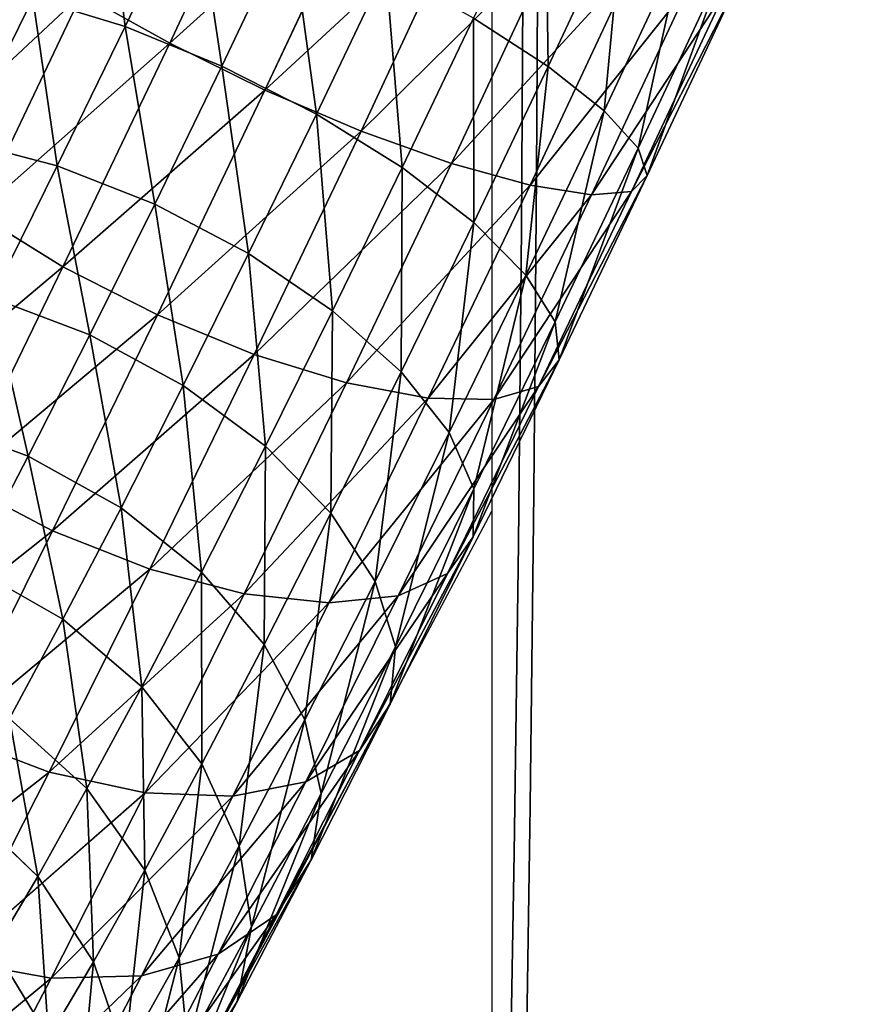
# Model space of a CAD drawing. Units: metres. Extents: x -0.247 to 0.275, y -0.245 to 0.304.
# Drawn here: x -0.223 to -0.2, y -0.201 to -0.175 of the extents above; entities that cross this region are included whole.
import ezdxf

# ---------------------------------------------------------------- set-up
doc = ezdxf.new("R2010")
doc.units = ezdxf.units.M
doc.header["$MEASUREMENT"] = 0
for name, color, linetype in [('72_BKX_INSERT', 7, 'Continuous'), ('72_BKX_SET_D2_ANY', 2, 'Continuous'), ('72_BKX_SET_D3_SM_GESTELL', 7, 'Continuous'), ('72_BKX_SET_D3_SM_SCHALE', 7, 'Continuous')]:
    doc.layers.add(name, color=color, linetype=linetype)

# ---------------------------------------------------------------- blocks, each defined once
blk = doc.blocks.new('72_BKX_SET_D2_1240A')
at = {"layer": '72_BKX_SET_D2_ANY'}
for points in [[(-0.224782, 0.121307), (-0.224782, -0.232023), (-0.223288, -0.234424), (-0.219874, -0.235562), (-0.192404, -0.23689), (-0.151892, -0.239148), (-0.08913, -0.241089), (-0.04321, -0.242328), (0, -0.242328)], [(-0.221802, -0.145526), (-0.233534, -0.14616), (-0.24569, -0.147533), (-0.255308, -0.151126), (-0.259545, -0.155376), (-0.260919, -0.160659), (-0.260919, -0.208867), (-0.259338, -0.215206), (-0.254899, -0.219327), (-0.249614, -0.220595), (-0.243695, -0.218904), (-0.239573, -0.21415), (-0.235556, -0.208338), (-0.224782, -0.188025)]]:
    blk.add_lwpolyline(points, dxfattribs=at)
blk = doc.blocks.new('72bkx_set2CFD3EF5C2BFF45AEB58FA9EF3F9ED239')
blk.add_blockref('72_BKX_SET_D2_1240A', (0, 0))
blk = doc.blocks.new('72BKX_SET_D3_SET_GEST_1240')
at = {"invisible_edges": 8}
for points in [[(-0.235859, -0.174058, 0.002373), (-0.230579, -0.169185, 0.000458), (-0.233486, -0.175387, 0.001453), (-0.235859, -0.174058, 0.002373)], [(-0.227989, -0.170408, 0.000252), (-0.233486, -0.175387, 0.001453), (-0.230579, -0.169185, 0.000458), (-0.227989, -0.170408, 0.000252)], [(-0.235261, -0.170133, 0.021008), (-0.237185, -0.174166, 0.022188), (-0.234691, -0.174933, 0.023386), (-0.235261, -0.170133, 0.021008)], [(-0.235261, -0.170133, 0.021008), (-0.234691, -0.174933, 0.023386), (-0.232819, -0.17101, 0.022237), (-0.235261, -0.170133, 0.021008)], [(-0.227989, -0.170408, 0.000252), (-0.230914, -0.176649, 0.001253), (-0.233486, -0.175387, 0.001453), (-0.227989, -0.170408, 0.000252)], [(-0.227989, -0.170408, 0.000252), (-0.225412, -0.171553, 0.000791), (-0.230914, -0.176649, 0.001253), (-0.227989, -0.170408, 0.000252)], [(-0.223338, -0.170568, 0.020986), (-0.225278, -0.174709, 0.021651), (-0.223266, -0.176016, 0.020074), (-0.223338, -0.170568, 0.020986)], [(-0.223338, -0.170568, 0.020986), (-0.223266, -0.176016, 0.020074), (-0.221241, -0.171697, 0.019381), (-0.223338, -0.170568, 0.020986)], [(-0.232078, -0.176003, 0.023908), (-0.232819, -0.17101, 0.022237), (-0.234691, -0.174933, 0.023386), (-0.232078, -0.176003, 0.023908)], [(-0.232078, -0.176003, 0.023908), (-0.230224, -0.172117, 0.02277), (-0.232819, -0.17101, 0.022237), (-0.232078, -0.176003, 0.023908)], [(-0.230914, -0.176649, 0.001253), (-0.225412, -0.171553, 0.000791), (-0.228319, -0.177756, 0.001786), (-0.230914, -0.176649, 0.001253)], [(-0.223022, -0.172543, 0.002039), (-0.228319, -0.177756, 0.001786), (-0.225412, -0.171553, 0.000791), (-0.223022, -0.172543, 0.002039)], [(-0.221751, -0.177213, 0.017948), (-0.221241, -0.171697, 0.019381), (-0.223266, -0.176016, 0.020074), (-0.221751, -0.177213, 0.017948)], [(-0.219617, -0.17266, 0.017217), (-0.221241, -0.171697, 0.019381), (-0.221751, -0.177213, 0.017948), (-0.219617, -0.17266, 0.017217)], [(-0.232078, -0.176003, 0.023908), (-0.229524, -0.177302, 0.023719), (-0.230224, -0.172117, 0.02277), (-0.232078, -0.176003, 0.023908)], [(-0.227652, -0.173379, 0.02257), (-0.230224, -0.172117, 0.02277), (-0.229524, -0.177302, 0.023719), (-0.227652, -0.173379, 0.02257)], [(-0.223022, -0.172543, 0.002039), (-0.225877, -0.178633, 0.003016), (-0.228319, -0.177756, 0.001786), (-0.223022, -0.172543, 0.002039)], [(-0.223022, -0.172543, 0.002039), (-0.220984, -0.173309, 0.00391), (-0.225877, -0.178633, 0.003016), (-0.223022, -0.172543, 0.002039)], [(-0.235859, -0.174058, 0.002373), (-0.240619, -0.178506, 0.005635), (-0.237872, -0.17275, 0.00395), (-0.235859, -0.174058, 0.002373)], [(-0.219617, -0.17266, 0.017217), (-0.221751, -0.177213, 0.017948), (-0.220837, -0.178216, 0.015417), (-0.219617, -0.17266, 0.017217)], [(-0.219617, -0.17266, 0.017217), (-0.220837, -0.178216, 0.015417), (-0.218576, -0.173392, 0.014643), (-0.219617, -0.17266, 0.017217)], [(-0.227652, -0.173379, 0.02257), (-0.229524, -0.177302, 0.023719), (-0.227203, -0.178741, 0.022831), (-0.227652, -0.173379, 0.02257)], [(-0.227652, -0.173379, 0.02257), (-0.227203, -0.178741, 0.022831), (-0.225278, -0.174709, 0.021651), (-0.227652, -0.173379, 0.02257)], [(-0.225877, -0.178633, 0.003016), (-0.220984, -0.173309, 0.00391), (-0.223754, -0.179221, 0.004859), (-0.225877, -0.178633, 0.003016)], [(-0.219435, -0.1738, 0.006278), (-0.223754, -0.179221, 0.004859), (-0.220984, -0.173309, 0.00391), (-0.219435, -0.1738, 0.006278)], [(-0.220586, -0.178959, 0.012655), (-0.218576, -0.173392, 0.014643), (-0.220837, -0.178216, 0.015417), (-0.220586, -0.178959, 0.012655)], [(-0.218189, -0.173843, 0.011834), (-0.218576, -0.173392, 0.014643), (-0.220586, -0.178959, 0.012655), (-0.218189, -0.173843, 0.011834)], [(-0.239068, -0.178037, 0.02387), (-0.237185, -0.174166, 0.022188), (-0.239391, -0.173752, 0.020396), (-0.239068, -0.178037, 0.02387)], [(-0.219435, -0.1738, 0.006278), (-0.222096, -0.179478, 0.007189), (-0.223754, -0.179221, 0.004859), (-0.219435, -0.1738, 0.006278)], [(-0.219435, -0.1738, 0.006278), (-0.218482, -0.173982, 0.008981), (-0.222096, -0.179478, 0.007189), (-0.219435, -0.1738, 0.006278)], [(-0.218189, -0.173843, 0.011834), (-0.220586, -0.178959, 0.012655), (-0.221016, -0.179389, 0.009848), (-0.218189, -0.173843, 0.011834)], [(-0.218189, -0.173843, 0.011834), (-0.221016, -0.179389, 0.009848), (-0.218482, -0.173982, 0.008981), (-0.218189, -0.173843, 0.011834)], [(-0.235859, -0.174058, 0.002373), (-0.238689, -0.179988, 0.00411), (-0.240619, -0.178506, 0.005635), (-0.235859, -0.174058, 0.002373)], [(-0.239068, -0.178037, 0.02387), (-0.236522, -0.178699, 0.025022), (-0.237185, -0.174166, 0.022188), (-0.239068, -0.178037, 0.02387)], [(-0.235859, -0.174058, 0.002373), (-0.233486, -0.175387, 0.001453), (-0.238689, -0.179988, 0.00411), (-0.235859, -0.174058, 0.002373)], [(-0.234691, -0.174933, 0.023386), (-0.237185, -0.174166, 0.022188), (-0.236522, -0.178699, 0.025022), (-0.234691, -0.174933, 0.023386)], [(-0.222096, -0.179478, 0.007189), (-0.218482, -0.173982, 0.008981), (-0.221016, -0.179389, 0.009848), (-0.222096, -0.179478, 0.007189)], [(-0.225278, -0.174709, 0.021651), (-0.227203, -0.178741, 0.022831), (-0.225273, -0.180223, 0.021306), (-0.225278, -0.174709, 0.021651)], [(-0.225278, -0.174709, 0.021651), (-0.225273, -0.180223, 0.021306), (-0.223266, -0.176016, 0.020074), (-0.225278, -0.174709, 0.021651)], [(-0.233892, -0.179733, 0.025528), (-0.234691, -0.174933, 0.023386), (-0.236522, -0.178699, 0.025022), (-0.233892, -0.179733, 0.025528)], [(-0.233892, -0.179733, 0.025528), (-0.232078, -0.176003, 0.023908), (-0.234691, -0.174933, 0.023386), (-0.233892, -0.179733, 0.025528)], [(-0.233486, -0.175387, 0.001453), (-0.236368, -0.181427, 0.003222), (-0.238689, -0.179988, 0.00411), (-0.233486, -0.175387, 0.001453)], [(-0.230914, -0.176649, 0.001253), (-0.236368, -0.181427, 0.003222), (-0.233486, -0.175387, 0.001453), (-0.230914, -0.176649, 0.001253)], [(-0.232078, -0.176003, 0.023908), (-0.233892, -0.179733, 0.025528), (-0.231355, -0.181067, 0.025355), (-0.232078, -0.176003, 0.023908)], [(-0.232078, -0.176003, 0.023908), (-0.231355, -0.181067, 0.025355), (-0.229524, -0.177302, 0.023719), (-0.232078, -0.176003, 0.023908)], [(-0.225273, -0.180223, 0.021306), (-0.223867, -0.181646, 0.019246), (-0.223266, -0.176016, 0.020074), (-0.225273, -0.180223, 0.021306)], [(-0.221751, -0.177213, 0.017948), (-0.223266, -0.176016, 0.020074), (-0.223867, -0.181646, 0.019246), (-0.221751, -0.177213, 0.017948)], [(-0.230914, -0.176649, 0.001253), (-0.233814, -0.182726, 0.003033), (-0.236368, -0.181427, 0.003222), (-0.230914, -0.176649, 0.001253)], [(-0.230914, -0.176649, 0.001253), (-0.228319, -0.177756, 0.001786), (-0.233814, -0.182726, 0.003033), (-0.230914, -0.176649, 0.001253)], [(-0.231355, -0.181067, 0.025355), (-0.229085, -0.182612, 0.024513), (-0.229524, -0.177302, 0.023719), (-0.231355, -0.181067, 0.025355)], [(-0.229085, -0.182612, 0.024513), (-0.227203, -0.178741, 0.022831), (-0.229524, -0.177302, 0.023719), (-0.229085, -0.182612, 0.024513)], [(-0.221751, -0.177213, 0.017948), (-0.223867, -0.181646, 0.019246), (-0.223079, -0.182914, 0.016793), (-0.221751, -0.177213, 0.017948)], [(-0.221751, -0.177213, 0.017948), (-0.223079, -0.182914, 0.016793), (-0.220837, -0.178216, 0.015417), (-0.221751, -0.177213, 0.017948)], [(-0.228319, -0.177756, 0.001786), (-0.231201, -0.183796, 0.003555), (-0.233814, -0.182726, 0.003033), (-0.228319, -0.177756, 0.001786)], [(-0.225877, -0.178633, 0.003016), (-0.231201, -0.183796, 0.003555), (-0.228319, -0.177756, 0.001786), (-0.225877, -0.178633, 0.003016)], [(-0.238289, -0.182259, 0.027123), (-0.236522, -0.178699, 0.025022), (-0.239068, -0.178037, 0.02387), (-0.238289, -0.182259, 0.027123)], [(-0.220837, -0.178216, 0.015417), (-0.223079, -0.182914, 0.016793), (-0.222963, -0.18394, 0.014113), (-0.220837, -0.178216, 0.015417)], [(-0.220586, -0.178959, 0.012655), (-0.220837, -0.178216, 0.015417), (-0.222963, -0.18394, 0.014113), (-0.220586, -0.178959, 0.012655)], [(-0.235642, -0.183259, 0.02761), (-0.236522, -0.178699, 0.025022), (-0.238289, -0.182259, 0.027123), (-0.235642, -0.183259, 0.02761)], [(-0.235642, -0.183259, 0.02761), (-0.233892, -0.179733, 0.025528), (-0.236522, -0.178699, 0.025022), (-0.235642, -0.183259, 0.02761)], [(-0.225877, -0.178633, 0.003016), (-0.228707, -0.184563, 0.004753), (-0.231201, -0.183796, 0.003555), (-0.225877, -0.178633, 0.003016)], [(-0.225877, -0.178633, 0.003016), (-0.223754, -0.179221, 0.004859), (-0.228707, -0.184563, 0.004753), (-0.225877, -0.178633, 0.003016)], [(-0.229085, -0.182612, 0.024513), (-0.227237, -0.184261, 0.02306), (-0.227203, -0.178741, 0.022831), (-0.229085, -0.182612, 0.024513)], [(-0.227237, -0.184261, 0.02306), (-0.225273, -0.180223, 0.021306), (-0.227203, -0.178741, 0.022831), (-0.227237, -0.184261, 0.02306)], [(-0.220586, -0.178959, 0.012655), (-0.222963, -0.18394, 0.014113), (-0.223528, -0.184654, 0.01139), (-0.220586, -0.178959, 0.012655)], [(-0.220586, -0.178959, 0.012655), (-0.223528, -0.184654, 0.01139), (-0.221016, -0.179389, 0.009848), (-0.220586, -0.178959, 0.012655)], [(-0.223754, -0.179221, 0.004859), (-0.226501, -0.184977, 0.006545), (-0.228707, -0.184563, 0.004753), (-0.223754, -0.179221, 0.004859)], [(-0.222096, -0.179478, 0.007189), (-0.226501, -0.184977, 0.006545), (-0.223754, -0.179221, 0.004859), (-0.222096, -0.179478, 0.007189)], [(-0.222096, -0.179478, 0.007189), (-0.224735, -0.185008, 0.008808), (-0.226501, -0.184977, 0.006545), (-0.222096, -0.179478, 0.007189)], [(-0.222096, -0.179478, 0.007189), (-0.221016, -0.179389, 0.009848), (-0.224735, -0.185008, 0.008808), (-0.222096, -0.179478, 0.007189)], [(-0.221016, -0.179389, 0.009848), (-0.223528, -0.184654, 0.01139), (-0.224735, -0.185008, 0.008808), (-0.221016, -0.179389, 0.009848)], [(-0.235642, -0.183259, 0.02761), (-0.233122, -0.184627, 0.027456), (-0.233892, -0.179733, 0.025528), (-0.235642, -0.183259, 0.02761)], [(-0.231355, -0.181067, 0.025355), (-0.233892, -0.179733, 0.025528), (-0.233122, -0.184627, 0.027456), (-0.231355, -0.181067, 0.025355)], [(-0.241458, -0.185681, 0.006582), (-0.238689, -0.179988, 0.00411), (-0.236368, -0.181427, 0.003222), (-0.241458, -0.185681, 0.006582)], [(-0.227237, -0.184261, 0.02306), (-0.225936, -0.185902, 0.021095), (-0.225273, -0.180223, 0.021306), (-0.227237, -0.184261, 0.02306)], [(-0.225936, -0.185902, 0.021095), (-0.223867, -0.181646, 0.019246), (-0.225273, -0.180223, 0.021306), (-0.225936, -0.185902, 0.021095)], [(-0.231355, -0.181067, 0.025355), (-0.233122, -0.184627, 0.027456), (-0.230901, -0.186271, 0.026673), (-0.231355, -0.181067, 0.025355)], [(-0.231355, -0.181067, 0.025355), (-0.230901, -0.186271, 0.026673), (-0.229085, -0.182612, 0.024513), (-0.231355, -0.181067, 0.025355)], [(-0.239188, -0.187226, 0.00574), (-0.241458, -0.185681, 0.006582), (-0.236368, -0.181427, 0.003222), (-0.239188, -0.187226, 0.00574)], [(-0.239188, -0.187226, 0.00574), (-0.236368, -0.181427, 0.003222), (-0.233814, -0.182726, 0.003033), (-0.239188, -0.187226, 0.00574)], [(-0.225272, -0.187424, 0.018752), (-0.223867, -0.181646, 0.019246), (-0.225936, -0.185902, 0.021095), (-0.225272, -0.187424, 0.018752)], [(-0.225272, -0.187424, 0.018752), (-0.223079, -0.182914, 0.016793), (-0.223867, -0.181646, 0.019246), (-0.225272, -0.187424, 0.018752)], [(-0.237305, -0.186535, 0.030125), (-0.238289, -0.182259, 0.027123), (-0.239969, -0.185567, 0.029663), (-0.237305, -0.186535, 0.030125)], [(-0.237305, -0.186535, 0.030125), (-0.235642, -0.183259, 0.02761), (-0.238289, -0.182259, 0.027123), (-0.237305, -0.186535, 0.030125)], [(-0.230901, -0.186271, 0.026673), (-0.229132, -0.188078, 0.025313), (-0.229085, -0.182612, 0.024513), (-0.230901, -0.186271, 0.026673)], [(-0.229085, -0.182612, 0.024513), (-0.229132, -0.188078, 0.025313), (-0.227237, -0.184261, 0.02306), (-0.229085, -0.182612, 0.024513)], [(-0.239188, -0.187226, 0.00574), (-0.233814, -0.182726, 0.003033), (-0.236652, -0.18856, 0.005567), (-0.239188, -0.187226, 0.00574)], [(-0.236652, -0.18856, 0.005567), (-0.233814, -0.182726, 0.003033), (-0.231201, -0.183796, 0.003555), (-0.236652, -0.18856, 0.005567)], [(-0.225272, -0.187424, 0.018752), (-0.225289, -0.188722, 0.016191), (-0.223079, -0.182914, 0.016793), (-0.225272, -0.187424, 0.018752)], [(-0.225289, -0.188722, 0.016191), (-0.222963, -0.18394, 0.014113), (-0.223079, -0.182914, 0.016793), (-0.225289, -0.188722, 0.016191)], [(-0.235642, -0.183259, 0.02761), (-0.237305, -0.186535, 0.030125), (-0.234801, -0.187935, 0.029996), (-0.235642, -0.183259, 0.02761)], [(-0.235642, -0.183259, 0.02761), (-0.234801, -0.187935, 0.029996), (-0.233122, -0.184627, 0.027456), (-0.235642, -0.183259, 0.02761)], [(-0.234021, -0.189594, 0.006073), (-0.236652, -0.18856, 0.005567), (-0.231201, -0.183796, 0.003555), (-0.234021, -0.189594, 0.006073)], [(-0.234021, -0.189594, 0.006073), (-0.231201, -0.183796, 0.003555), (-0.228707, -0.184563, 0.004753), (-0.234021, -0.189594, 0.006073)], [(-0.225986, -0.189708, 0.013585), (-0.223528, -0.184654, 0.01139), (-0.222963, -0.18394, 0.014113), (-0.225986, -0.189708, 0.013585)], [(-0.225986, -0.189708, 0.013585), (-0.222963, -0.18394, 0.014113), (-0.225289, -0.188722, 0.016191), (-0.225986, -0.189708, 0.013585)], [(-0.227933, -0.189925, 0.02347), (-0.227237, -0.184261, 0.02306), (-0.229132, -0.188078, 0.025313), (-0.227933, -0.189925, 0.02347)], [(-0.227933, -0.189925, 0.02347), (-0.225936, -0.185902, 0.021095), (-0.227237, -0.184261, 0.02306), (-0.227933, -0.189925, 0.02347)], [(-0.234021, -0.189594, 0.006073), (-0.228707, -0.184563, 0.004753), (-0.231475, -0.190257, 0.007225), (-0.234021, -0.189594, 0.006073)], [(-0.231475, -0.190257, 0.007225), (-0.228707, -0.184563, 0.004753), (-0.226501, -0.184977, 0.006545), (-0.231475, -0.190257, 0.007225)], [(-0.234801, -0.187935, 0.029996), (-0.232628, -0.189671, 0.029283), (-0.233122, -0.184627, 0.027456), (-0.234801, -0.187935, 0.029996)], [(-0.232628, -0.189671, 0.029283), (-0.230901, -0.186271, 0.026673), (-0.233122, -0.184627, 0.027456), (-0.232628, -0.189671, 0.029283)], [(-0.225986, -0.189708, 0.013585), (-0.227316, -0.190316, 0.011114), (-0.223528, -0.184654, 0.01139), (-0.225986, -0.189708, 0.013585)], [(-0.227316, -0.190316, 0.011114), (-0.224735, -0.185008, 0.008808), (-0.223528, -0.184654, 0.01139), (-0.227316, -0.190316, 0.011114)], [(-0.229189, -0.190503, 0.008945), (-0.231475, -0.190257, 0.007225), (-0.226501, -0.184977, 0.006545), (-0.229189, -0.190503, 0.008945)], [(-0.229189, -0.190503, 0.008945), (-0.226501, -0.184977, 0.006545), (-0.224735, -0.185008, 0.008808), (-0.229189, -0.190503, 0.008945)], [(-0.229189, -0.190503, 0.008945), (-0.224735, -0.185008, 0.008808), (-0.227316, -0.190316, 0.011114), (-0.229189, -0.190503, 0.008945)], [(-0.238861, -0.189518, 0.033042), (-0.237305, -0.186535, 0.030125), (-0.239969, -0.185567, 0.029663), (-0.238861, -0.189518, 0.033042)], [(-0.227933, -0.189925, 0.02347), (-0.227388, -0.191687, 0.021268), (-0.225936, -0.185902, 0.021095), (-0.227933, -0.189925, 0.02347)], [(-0.227388, -0.191687, 0.021268), (-0.225272, -0.187424, 0.018752), (-0.225936, -0.185902, 0.021095), (-0.227388, -0.191687, 0.021268)], [(-0.232628, -0.189671, 0.029283), (-0.230933, -0.191625, 0.028036), (-0.230901, -0.186271, 0.026673), (-0.232628, -0.189671, 0.029283)], [(-0.230901, -0.186271, 0.026673), (-0.230933, -0.191625, 0.028036), (-0.229132, -0.188078, 0.025313), (-0.230901, -0.186271, 0.026673)], [(-0.238861, -0.189518, 0.033042), (-0.236372, -0.190947, 0.032941), (-0.237305, -0.186535, 0.030125), (-0.238861, -0.189518, 0.033042)], [(-0.234801, -0.187935, 0.029996), (-0.237305, -0.186535, 0.030125), (-0.236372, -0.190947, 0.032941), (-0.234801, -0.187935, 0.029996)], [(-0.241909, -0.192707, 0.008976), (-0.239188, -0.187226, 0.00574), (-0.236652, -0.18856, 0.005567), (-0.241909, -0.192707, 0.008976)], [(-0.227533, -0.193243, 0.018859), (-0.225289, -0.188722, 0.016191), (-0.225272, -0.187424, 0.018752), (-0.227533, -0.193243, 0.018859)], [(-0.227533, -0.193243, 0.018859), (-0.225272, -0.187424, 0.018752), (-0.227388, -0.191687, 0.021268), (-0.227533, -0.193243, 0.018859)], [(-0.234801, -0.187935, 0.029996), (-0.236372, -0.190947, 0.032941), (-0.234242, -0.192767, 0.032311), (-0.234801, -0.187935, 0.029996)], [(-0.234801, -0.187935, 0.029996), (-0.234242, -0.192767, 0.032311), (-0.232628, -0.189671, 0.029283), (-0.234801, -0.187935, 0.029996)], [(-0.229832, -0.193664, 0.02634), (-0.229132, -0.188078, 0.025313), (-0.230933, -0.191625, 0.028036), (-0.229832, -0.193664, 0.02634)], [(-0.229832, -0.193664, 0.02634), (-0.227933, -0.189925, 0.02347), (-0.229132, -0.188078, 0.025313), (-0.229832, -0.193664, 0.02634)], [(-0.239389, -0.194075, 0.008822), (-0.241909, -0.192707, 0.008976), (-0.236652, -0.18856, 0.005567), (-0.239389, -0.194075, 0.008822)], [(-0.239389, -0.194075, 0.008822), (-0.236652, -0.18856, 0.005567), (-0.234021, -0.189594, 0.006073), (-0.239389, -0.194075, 0.008822)], [(-0.227533, -0.193243, 0.018859), (-0.228358, -0.194486, 0.016406), (-0.225289, -0.188722, 0.016191), (-0.227533, -0.193243, 0.018859)], [(-0.228358, -0.194486, 0.016406), (-0.225986, -0.189708, 0.013585), (-0.225289, -0.188722, 0.016191), (-0.228358, -0.194486, 0.016406)], [(-0.239389, -0.194075, 0.008822), (-0.234021, -0.189594, 0.006073), (-0.236742, -0.195075, 0.009309), (-0.239389, -0.194075, 0.008822)], [(-0.238861, -0.189518, 0.033042), (-0.237812, -0.193624, 0.036253), (-0.236372, -0.190947, 0.032941), (-0.238861, -0.189518, 0.033042)], [(-0.236742, -0.195075, 0.009309), (-0.234021, -0.189594, 0.006073), (-0.231475, -0.190257, 0.007225), (-0.236742, -0.195075, 0.009309)], [(-0.234242, -0.192767, 0.032311), (-0.232617, -0.194855, 0.031195), (-0.232628, -0.189671, 0.029283), (-0.234242, -0.192767, 0.032311)], [(-0.232628, -0.189671, 0.029283), (-0.232617, -0.194855, 0.031195), (-0.230933, -0.191625, 0.028036), (-0.232628, -0.189671, 0.029283)], [(-0.229807, -0.195334, 0.014076), (-0.227316, -0.190316, 0.011114), (-0.225986, -0.189708, 0.013585), (-0.229807, -0.195334, 0.014076)], [(-0.229807, -0.195334, 0.014076), (-0.225986, -0.189708, 0.013585), (-0.228358, -0.194486, 0.016406), (-0.229807, -0.195334, 0.014076)], [(-0.229832, -0.193664, 0.02634), (-0.229399, -0.195648, 0.02431), (-0.227933, -0.189925, 0.02347), (-0.229832, -0.193664, 0.02634)], [(-0.229399, -0.195648, 0.02431), (-0.227388, -0.191687, 0.021268), (-0.227933, -0.189925, 0.02347), (-0.229399, -0.195648, 0.02431)], [(-0.234147, -0.195638, 0.010402), (-0.236742, -0.195075, 0.009309), (-0.231475, -0.190257, 0.007225), (-0.234147, -0.195638, 0.010402)], [(-0.234147, -0.195638, 0.010402), (-0.231475, -0.190257, 0.007225), (-0.229189, -0.190503, 0.008945), (-0.234147, -0.195638, 0.010402)], [(-0.229807, -0.195334, 0.014076), (-0.231782, -0.195727, 0.012028), (-0.227316, -0.190316, 0.011114), (-0.229807, -0.195334, 0.014076)], [(-0.231782, -0.195727, 0.012028), (-0.229189, -0.190503, 0.008945), (-0.227316, -0.190316, 0.011114), (-0.231782, -0.195727, 0.012028)], [(-0.234147, -0.195638, 0.010402), (-0.229189, -0.190503, 0.008945), (-0.231782, -0.195727, 0.012028), (-0.234147, -0.195638, 0.010402)], [(-0.237812, -0.193624, 0.036253), (-0.235723, -0.195519, 0.035715), (-0.236372, -0.190947, 0.032941), (-0.237812, -0.193624, 0.036253)], [(-0.235723, -0.195519, 0.035715), (-0.234242, -0.192767, 0.032311), (-0.236372, -0.190947, 0.032941), (-0.235723, -0.195519, 0.035715)], [(-0.231606, -0.197068, 0.029669), (-0.230933, -0.191625, 0.028036), (-0.232617, -0.194855, 0.031195), (-0.231606, -0.197068, 0.029669)], [(-0.231606, -0.197068, 0.029669), (-0.229832, -0.193664, 0.02634), (-0.230933, -0.191625, 0.028036), (-0.231606, -0.197068, 0.029669)], [(-0.229666, -0.197443, 0.022084), (-0.227533, -0.193243, 0.018859), (-0.227388, -0.191687, 0.021268), (-0.229666, -0.197443, 0.022084)], [(-0.229666, -0.197443, 0.022084), (-0.227388, -0.191687, 0.021268), (-0.229399, -0.195648, 0.02431), (-0.229666, -0.197443, 0.022084)], [(-0.235723, -0.195519, 0.035715), (-0.234161, -0.197726, 0.034746), (-0.234242, -0.192767, 0.032311), (-0.235723, -0.195519, 0.035715)], [(-0.234242, -0.192767, 0.032311), (-0.234161, -0.197726, 0.034746), (-0.232617, -0.194855, 0.031195), (-0.234242, -0.192767, 0.032311)], [(-0.229666, -0.197443, 0.022084), (-0.230612, -0.198926, 0.019815), (-0.227533, -0.193243, 0.018859), (-0.229666, -0.197443, 0.022084)], [(-0.230612, -0.198926, 0.019815), (-0.228358, -0.194486, 0.016406), (-0.227533, -0.193243, 0.018859), (-0.230612, -0.198926, 0.019815)], [(-0.237812, -0.193624, 0.036253), (-0.239104, -0.195932, 0.039888), (-0.237051, -0.197891, 0.039452), (-0.237812, -0.193624, 0.036253)], [(-0.237812, -0.193624, 0.036253), (-0.237051, -0.197891, 0.039452), (-0.235723, -0.195519, 0.035715), (-0.237812, -0.193624, 0.036253)], [(-0.231606, -0.197068, 0.029669), (-0.23128, -0.199255, 0.027837), (-0.229832, -0.193664, 0.02634), (-0.231606, -0.197068, 0.029669)], [(-0.23128, -0.199255, 0.027837), (-0.229399, -0.195648, 0.02431), (-0.229832, -0.193664, 0.02634), (-0.23128, -0.199255, 0.027837)], [(-0.241991, -0.199199, 0.012757), (-0.239389, -0.194075, 0.008822), (-0.236742, -0.195075, 0.009309), (-0.241991, -0.199199, 0.012757)], [(-0.232174, -0.199996, 0.017656), (-0.229807, -0.195334, 0.014076), (-0.228358, -0.194486, 0.016406), (-0.232174, -0.199996, 0.017656)], [(-0.232174, -0.199996, 0.017656), (-0.228358, -0.194486, 0.016406), (-0.230612, -0.198926, 0.019815), (-0.232174, -0.199996, 0.017656)], [(-0.233234, -0.200093, 0.033412), (-0.232617, -0.194855, 0.031195), (-0.234161, -0.197726, 0.034746), (-0.233234, -0.200093, 0.033412)], [(-0.233234, -0.200093, 0.033412), (-0.231606, -0.197068, 0.029669), (-0.232617, -0.194855, 0.031195), (-0.233234, -0.200093, 0.033412)], [(-0.241991, -0.199199, 0.012757), (-0.236742, -0.195075, 0.009309), (-0.239328, -0.200168, 0.013219), (-0.241991, -0.199199, 0.012757)], [(-0.239328, -0.200168, 0.013219), (-0.236742, -0.195075, 0.009309), (-0.234147, -0.195638, 0.010402), (-0.239328, -0.200168, 0.013219)], [(-0.232174, -0.199996, 0.017656), (-0.234246, -0.20058, 0.015755), (-0.229807, -0.195334, 0.014076), (-0.232174, -0.199996, 0.017656)], [(-0.234246, -0.20058, 0.015755), (-0.231782, -0.195727, 0.012028), (-0.229807, -0.195334, 0.014076), (-0.234246, -0.20058, 0.015755)], [(-0.236686, -0.200639, 0.014242), (-0.239328, -0.200168, 0.013219), (-0.234147, -0.195638, 0.010402), (-0.236686, -0.200639, 0.014242)], [(-0.237051, -0.197891, 0.039452), (-0.235546, -0.2002, 0.038644), (-0.235723, -0.195519, 0.035715), (-0.237051, -0.197891, 0.039452)], [(-0.236686, -0.200639, 0.014242), (-0.234147, -0.195638, 0.010402), (-0.231782, -0.195727, 0.012028), (-0.236686, -0.200639, 0.014242)], [(-0.236686, -0.200639, 0.014242), (-0.231782, -0.195727, 0.012028), (-0.234246, -0.20058, 0.015755), (-0.236686, -0.200639, 0.014242)], [(-0.235723, -0.195519, 0.035715), (-0.235546, -0.2002, 0.038644), (-0.234161, -0.197726, 0.034746), (-0.235723, -0.195519, 0.035715)], [(-0.23166, -0.201267, 0.025824), (-0.229666, -0.197443, 0.022084), (-0.229399, -0.195648, 0.02431), (-0.23166, -0.201267, 0.025824)], [(-0.23166, -0.201267, 0.025824), (-0.229399, -0.195648, 0.02431), (-0.23128, -0.199255, 0.027837), (-0.23166, -0.201267, 0.025824)], [(-0.238208, -0.199852, 0.043473), (-0.237051, -0.197891, 0.039452), (-0.239104, -0.195932, 0.039888), (-0.238208, -0.199852, 0.043473)], [(-0.233234, -0.200093, 0.033412), (-0.233005, -0.202461, 0.031803), (-0.231606, -0.197068, 0.029669), (-0.233234, -0.200093, 0.033412)], [(-0.233005, -0.202461, 0.031803), (-0.23128, -0.199255, 0.027837), (-0.231606, -0.197068, 0.029669), (-0.233005, -0.202461, 0.031803)], [(-0.23166, -0.201267, 0.025824), (-0.23272, -0.202968, 0.023767), (-0.229666, -0.197443, 0.022084), (-0.23166, -0.201267, 0.025824)], [(-0.23272, -0.202968, 0.023767), (-0.230612, -0.198926, 0.019815), (-0.229666, -0.197443, 0.022084), (-0.23272, -0.202968, 0.023767)], [(-0.234694, -0.202701, 0.03752), (-0.234161, -0.197726, 0.034746), (-0.235546, -0.2002, 0.038644), (-0.234694, -0.202701, 0.03752)], [(-0.234694, -0.202701, 0.03752), (-0.233234, -0.200093, 0.033412), (-0.234161, -0.197726, 0.034746), (-0.234694, -0.202701, 0.03752)], [(-0.238208, -0.199852, 0.043473), (-0.236754, -0.202246, 0.042839), (-0.237051, -0.197891, 0.039452), (-0.238208, -0.199852, 0.043473)], [(-0.237051, -0.197891, 0.039452), (-0.236754, -0.202246, 0.042839), (-0.235546, -0.2002, 0.038644), (-0.237051, -0.197891, 0.039452)], [(-0.234388, -0.204241, 0.021807), (-0.232174, -0.199996, 0.017656), (-0.230612, -0.198926, 0.019815), (-0.234388, -0.204241, 0.021807)], [(-0.234388, -0.204241, 0.021807), (-0.230612, -0.198926, 0.019815), (-0.23272, -0.202968, 0.023767), (-0.234388, -0.204241, 0.021807)], [(-0.233489, -0.204667, 0.03003), (-0.23166, -0.201267, 0.025824), (-0.23128, -0.199255, 0.027837), (-0.233489, -0.204667, 0.03003)], [(-0.233489, -0.204667, 0.03003), (-0.23128, -0.199255, 0.027837), (-0.233005, -0.202461, 0.031803), (-0.233489, -0.204667, 0.03003)], [(-0.238208, -0.199852, 0.043473), (-0.237769, -0.203837, 0.047275), (-0.236754, -0.202246, 0.042839), (-0.238208, -0.199852, 0.043473)], [(-0.234388, -0.204241, 0.021807), (-0.23655, -0.205, 0.020077), (-0.232174, -0.199996, 0.017656), (-0.234388, -0.204241, 0.021807)], [(-0.23655, -0.205, 0.020077), (-0.234246, -0.20058, 0.015755), (-0.232174, -0.199996, 0.017656), (-0.23655, -0.205, 0.020077)], [(-0.241745, -0.204806, 0.017754), (-0.239328, -0.200168, 0.013219), (-0.236686, -0.200639, 0.014242), (-0.241745, -0.204806, 0.017754)], [(-0.235967, -0.204858, 0.041941), (-0.235546, -0.2002, 0.038644), (-0.236754, -0.202246, 0.042839), (-0.235967, -0.204858, 0.041941)], [(-0.235967, -0.204858, 0.041941), (-0.234694, -0.202701, 0.03752), (-0.235546, -0.2002, 0.038644), (-0.235967, -0.204858, 0.041941)], [(-0.234694, -0.202701, 0.03752), (-0.234552, -0.205225, 0.036157), (-0.233234, -0.200093, 0.033412), (-0.234694, -0.202701, 0.03752)], [(-0.234552, -0.205225, 0.036157), (-0.233005, -0.202461, 0.031803), (-0.233234, -0.200093, 0.033412), (-0.234552, -0.205225, 0.036157)], [(-0.23906, -0.205192, 0.018694), (-0.241745, -0.204806, 0.017754), (-0.236686, -0.200639, 0.014242), (-0.23906, -0.205192, 0.018694)], [(-0.23906, -0.205192, 0.018694), (-0.236686, -0.200639, 0.014242), (-0.234246, -0.20058, 0.015755), (-0.23906, -0.205192, 0.018694)], [(-0.23906, -0.205192, 0.018694), (-0.234246, -0.20058, 0.015755), (-0.23655, -0.205, 0.020077), (-0.23906, -0.205192, 0.018694)], [(-0.233489, -0.204667, 0.03003), (-0.234653, -0.206562, 0.028212), (-0.23166, -0.201267, 0.025824), (-0.233489, -0.204667, 0.03003)], [(-0.234653, -0.206562, 0.028212), (-0.23272, -0.202968, 0.023767), (-0.23166, -0.201267, 0.025824), (-0.234653, -0.206562, 0.028212)]]:
    blk.add_3dface(points, dxfattribs=at)
blk = doc.blocks.new('72BKX_SET_D3_SET_SCHALEB')
for points, invisible_edges in [([(-0.146786, 0.05201, 0.01836), (-0.146816, 0.042932, 0.017104), (-0.223931, 0.050421, 0.018319), (-0.146786, 0.05201, 0.01836)], 15), ([(-0.223532, 0.051884, 0.028488), (-0.223931, 0.050421, 0.018319), (-0.223579, 0.043173, 0.027447), (-0.223532, 0.051884, 0.028488)], 11), ([(-0.223579, 0.043173, 0.027447), (-0.146512, 0.049449, 0.028138), (-0.223532, 0.051884, 0.028488), (-0.223579, 0.043173, 0.027447)], 11), ([(-0.223931, 0.050421, 0.018319), (-0.146816, 0.042932, 0.017104), (-0.223986, 0.041738, 0.017059), (-0.223931, 0.050421, 0.018319)], 11), ([(-0.223986, 0.041738, 0.017059), (-0.223579, 0.043173, 0.027447), (-0.223931, 0.050421, 0.018319), (-0.223986, 0.041738, 0.017059)], 11), ([(-0.146512, 0.049449, 0.028138), (-0.223579, 0.043173, 0.027447), (-0.146547, 0.039967, 0.026706), (-0.146512, 0.049449, 0.028138)], 15), ([(-0.223579, 0.043173, 0.027447), (-0.223986, 0.041738, 0.017059), (-0.223651, 0.034567, 0.025749), (-0.223579, 0.043173, 0.027447)], 11), ([(-0.223579, 0.043173, 0.027447), (-0.223651, 0.034567, 0.025749), (-0.146547, 0.039967, 0.026706), (-0.223579, 0.043173, 0.027447)], 14), ([(-0.146864, 0.033991, 0.015081), (-0.223986, 0.041738, 0.017059), (-0.146816, 0.042932, 0.017104), (-0.146864, 0.033991, 0.015081)], 15), ([(-0.223986, 0.041738, 0.017059), (-0.146864, 0.033991, 0.015081), (-0.224069, 0.03319, 0.015083), (-0.223986, 0.041738, 0.017059)], 11), ([(-0.223986, 0.041738, 0.017059), (-0.224069, 0.03319, 0.015083), (-0.223651, 0.034567, 0.025749), (-0.223986, 0.041738, 0.017059)], 14), ([(-0.146599, 0.030628, 0.024511), (-0.146547, 0.039967, 0.026706), (-0.223651, 0.034567, 0.025749), (-0.146599, 0.030628, 0.024511)], 15), ([(-0.223651, 0.034567, 0.025749), (-0.224069, 0.03319, 0.015083), (-0.223748, 0.026114, 0.023404), (-0.223651, 0.034567, 0.025749)], 11), ([(-0.223748, 0.026114, 0.023404), (-0.146599, 0.030628, 0.024511), (-0.223651, 0.034567, 0.025749), (-0.223748, 0.026114, 0.023404)], 11), ([(-0.146864, 0.033991, 0.015081), (-0.146929, 0.025249, 0.012312), (-0.224069, 0.03319, 0.015083), (-0.146864, 0.033991, 0.015081)], 15), ([(-0.224069, 0.03319, 0.015083), (-0.146929, 0.025249, 0.012312), (-0.22418, 0.024836, 0.012404), (-0.224069, 0.03319, 0.015083)], 11), ([(-0.22418, 0.024836, 0.012404), (-0.223748, 0.026114, 0.023404), (-0.224069, 0.03319, 0.015083), (-0.22418, 0.024836, 0.012404)], 11), ([(-0.146599, 0.030628, 0.024511), (-0.223748, 0.026114, 0.023404), (-0.146669, 0.021495, 0.021571), (-0.146599, 0.030628, 0.024511)], 15), ([(-0.223748, 0.026114, 0.023404), (-0.22418, 0.024836, 0.012404), (-0.223871, 0.017863, 0.020424), (-0.223748, 0.026114, 0.023404)], 11), ([(-0.223748, 0.026114, 0.023404), (-0.223871, 0.017863, 0.020424), (-0.146669, 0.021495, 0.021571), (-0.223748, 0.026114, 0.023404)], 14), ([(-0.14701, 0.016776, 0.00882), (-0.22418, 0.024836, 0.012404), (-0.146929, 0.025249, 0.012312), (-0.14701, 0.016776, 0.00882)], 15), ([(-0.22418, 0.024836, 0.012404), (-0.14701, 0.016776, 0.00882), (-0.224317, 0.016733, 0.009042), (-0.22418, 0.024836, 0.012404)], 11), ([(-0.22418, 0.024836, 0.012404), (-0.224317, 0.016733, 0.009042), (-0.223871, 0.017863, 0.020424), (-0.22418, 0.024836, 0.012404)], 14), ([(-0.146755, 0.01263, 0.017909), (-0.146669, 0.021495, 0.021571), (-0.223871, 0.017863, 0.020424), (-0.146755, 0.01263, 0.017909)], 15)]:
    blk.add_3dface(points, dxfattribs=dict(invisible_edges=invisible_edges))
blk = doc.blocks.new('XCAD039D5BE8B5D545017C2213B789A3C33EEB')
at = {"color": 7}
blk.add_blockref('72bkx_set2CFD3EF5C2BFF45AEB58FA9EF3F9ED239', (0, 0), dxfattribs=at)
at = {"layer": '72_BKX_SET_D3_SM_GESTELL', "color": 0}
blk.add_blockref('72BKX_SET_D3_SET_GEST_1240', (0, 0), dxfattribs=at)
at = {"layer": '72_BKX_SET_D3_SM_SCHALE', "color": 0}
blk.add_blockref('72BKX_SET_D3_SET_SCHALEB', (0, -0.2221, 0.4356), dxfattribs=at)

msp = doc.modelspace()

# ---------------------------------------------------------------- block references
at = {"layer": '72_BKX_INSERT'}
msp.add_blockref('XCAD039D5BE8B5D545017C2213B789A3C33EEB', (0.014072, 0), dxfattribs=at)

doc.saveas('drawing.dxf')
